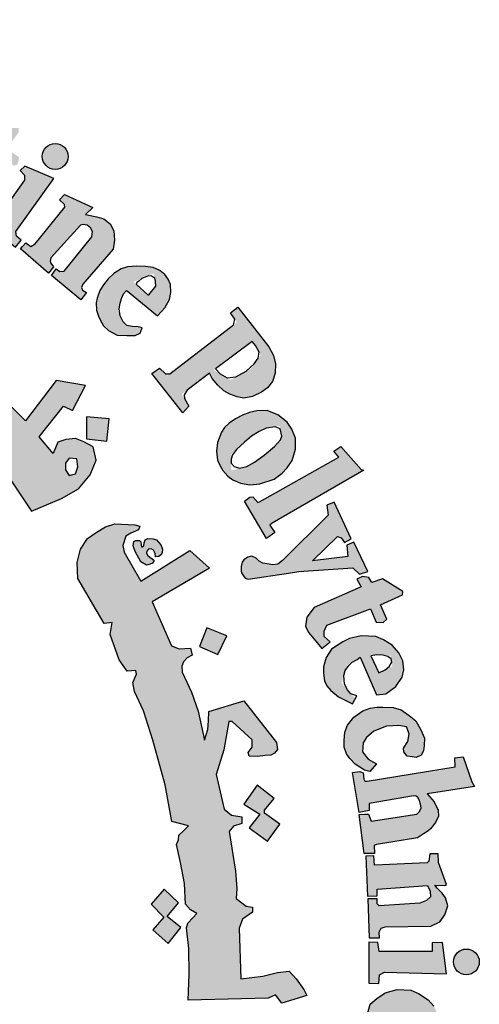
# Model space of a CAD drawing. Units: millimetres. Extents: x 605 to 793, y -76 to 934.
# Drawn here: x 705 to 706, y 63 to 65 of the extents above; entities that cross this region are included whole.
import ezdxf

# ---------------------------------------------------------------- set-up
doc = ezdxf.new("R2010")
doc.units = ezdxf.units.MM

# ---------------------------------------------------------------- blocks, each defined once
blk = doc.blocks.new('شعار ملون')
h = blk.add_hatch(color=1)
h.paths.add_polyline_path([(67.7279, 20.5076), (67.7464, 20.5466), (67.7068, 20.57), (67.7019, 20.5931), (67.9066, 21.0742), (67.8263, 21.0785), (67.746, 21.1014), (67.7337, 21.0733), (67.7578, 21.0471), (67.7628, 21.0257), (67.6038, 20.6369), (67.5914, 20.6288), (67.562, 20.6301), (67.5619, 20.6229), (67.5437, 20.6231), (67.5325, 20.5942)])
h.paths.add_polyline_path([(68.3565, 20.4792), (68.3655, 20.5283), (68.3625, 20.567), (68.3342, 20.5893), (68.3014, 20.5893), (68.2865, 20.5714), (68.285, 20.5387), (68.3104, 20.4896), (68.3402, 20.4376), (68.3536, 20.387), (68.3402, 20.3305), (68.3163, 20.3007), (68.2746, 20.274), (68.2239, 20.271), (68.1852, 20.2799), (68.1405, 20.2993), (68.1018, 20.329), (68.072, 20.3677), (68.1152, 20.4822), (68.1569, 20.4718), (68.1509, 20.4153), (68.1539, 20.3825), (68.1733, 20.3349), (68.2016, 20.329), (68.2359, 20.3513), (68.2374, 20.3855), (68.209, 20.4301), (68.1807, 20.4852), (68.1733, 20.5521), (68.1956, 20.6027), (68.2329, 20.6354), (68.2865, 20.6473), (68.3238, 20.6454), (68.3598, 20.6322), (68.4047, 20.6007), (68.4319, 20.5706), (68.4032, 20.4752)])
h.paths.add_polyline_path([(68.5391, 20.5176), (68.5637, 20.5633), (68.6869, 20.5586), (68.6869, 20.5387), (68.627, 20.4555), (68.688, 20.4134), (68.6845, 20.3888), (68.6798, 20.3762), (68.6619, 20.371), (68.5994, 20.4138), (68.4788, 20.2235), (68.473, 20.2021), (68.482, 20.1808), (68.4968, 20.1628), (68.5264, 20.1628), (68.5297, 20.1382), (68.5133, 20.1291), (68.4681, 20.125), (68.4221, 20.1308), (68.3867, 20.1537), (68.3596, 20.1906), (68.3621, 20.2341), (68.3654, 20.2595), (68.4955, 20.4675), (68.4983, 20.4772), (68.4652, 20.4944), (68.4848, 20.5262), (68.5088, 20.5272)])
h.paths.add_polyline_path([(68.8615, 20.3071), (68.717, 20.3679), (68.6943, 20.3463), (68.7149, 20.3236), (68.7149, 20.2978), (68.5746, 20.1021), (68.5302, 20.1179), (68.5076, 20.0931), (68.67, 19.9631), (68.6996, 19.9989), (68.6752, 20.0181), (68.6726, 20.0412)])
edge = h.paths.add_edge_path()
edge.add_arc((68.8693, 20.4173), 0.0648, 0, 360)
h.paths.add_polyline_path([(68.7064, 19.9672), (68.7231, 19.9849), (68.7478, 19.9672), (68.7684, 19.98), (68.9175, 20.1635), (68.915, 20.1772), (68.8914, 20.1996), (68.915, 20.2269), (69.058, 20.1623), (69.0207, 20.1263), (69.0774, 20.115), (69.113, 20.1046), (69.1442, 20.0807), (69.1627, 20.0452), (69.1657, 19.998), (69.1593, 19.954), (69.0071, 19.7783), (69.0015, 19.7606), (69.0058, 19.7472), (69.0259, 19.7356), (68.9966, 19.7003), (68.8502, 19.8221), (68.8733, 19.8544), (68.8929, 19.8422), (68.9148, 19.8428), (69.0521, 20.0151), (69.0559, 20.0409), (69.0451, 20.0604), (69.0289, 20.0734), (69.0088, 20.0766), (68.9953, 20.0734), (68.8469, 19.9092), (68.844, 19.8934), (68.8469, 19.8838), (68.8613, 19.8646), (68.835, 19.8337), (68.6951, 19.9542)])
h.paths.add_polyline_path([(69.8907, 18.689), (70.288, 18.9123), (70.2633, 18.9426), (70.2976, 18.9662), (70.3998, 18.8511), (70.4129, 18.847), (69.9549, 18.5818), (69.9433, 18.5717), (69.9679, 18.5348), (69.9266, 18.5058), (69.8161, 18.6927), (69.8426, 18.7131), (69.8575, 18.714), (69.882, 18.6856)])
h.paths.add_polyline_path([(70.3503, 18.5044), (70.264, 18.6867), (70.2275, 18.6721), (70.2348, 18.6225), (70.0054, 18.3949), (69.9823, 18.377), (69.9584, 18.3741), (69.9289, 18.3791), (69.9072, 18.3828), (69.8891, 18.3923), (69.8738, 18.4068), (69.8521, 18.4171), (69.8332, 18.4125), (69.8126, 18.3986), (69.8044, 18.3862), (69.7987, 18.3649), (69.7993, 18.3423), (69.8007, 18.3339), (69.8103, 18.3187), (69.8198, 18.3069), (69.835, 18.3019), (70.0368, 18.3328), (70.0877, 18.3401), (70.3585, 18.3594), (70.3916, 18.3264), (70.4336, 18.3401), (70.3625, 18.4869), (70.3278, 18.4716), (70.3334, 18.4159), (70.1564, 18.3941), (70.2809, 18.5152), (70.3003, 18.5095), (70.3156, 18.4853)])
h.paths.add_polyline_path([(70.4002, 18.2638), (70.1642, 18.161), (70.1278, 18.1117), (70.1217, 18.0663), (70.1355, 18.0346), (70.1566, 18.0124), (70.2022, 17.9553), (70.2445, 17.9891), (70.2149, 18.0155), (70.2149, 18.042), (70.2276, 18.0726), (70.4456, 18.1529), (70.4753, 18.0864), (70.5102, 18.0853), (70.5282, 18.1022), (70.4954, 18.173), (70.6056, 18.2241), (70.6076, 18.2396), (70.506, 18.3041), (70.453, 18.2861), (70.4373, 18.3095), (70.4065, 18.3153), (70.3778, 18.3028)])
h.paths.add_polyline_path([(70.6109, 17.4571), (70.6333, 17.4898), (70.6398, 17.528), (70.6268, 17.5634), (70.5885, 17.57), (70.5268, 17.5662), (70.4624, 17.542), (70.4259, 17.5103), (70.4091, 17.4823), (70.4063, 17.4385), (70.4343, 17.4021), (70.4614, 17.3863), (70.4758, 17.3772), (70.4426, 17.3395), (70.4159, 17.3455), (70.3703, 17.3758), (70.3422, 17.4053), (70.3265, 17.4274), (70.3142, 17.4611), (70.3142, 17.495), (70.3175, 17.5371), (70.3307, 17.5718), (70.3629, 17.6114), (70.4075, 17.6426), (70.4442, 17.6565), (70.4779, 17.6609), (70.508, 17.6616), (70.5601, 17.6594), (70.5997, 17.6484), (70.64, 17.6191), (70.6723, 17.5928), (70.6972, 17.5481), (70.7155, 17.5064), (70.7141, 17.469), (70.7119, 17.4434), (70.7001, 17.4215), (70.6752, 17.4097), (70.6539, 17.4127), (70.6299, 17.416), (70.6121, 17.4376)])
h.paths.add_polyline_path([(70.429, 17.2916), (70.8692, 17.3626), (70.8678, 17.4084), (70.9093, 17.4129), (70.9522, 17.2886), (70.9671, 17.2649), (70.7299, 17.2279), (70.7653, 17.1882), (70.7842, 17.1464), (70.7869, 17.1169), (70.7712, 17.0837), (70.7463, 17.0532), (70.7324, 17.0403), (70.7121, 17.0274), (70.6813, 17.0078), (70.4765, 16.9749), (70.4643, 16.9692), (70.467, 16.9292), (70.4151, 16.9287), (70.3897, 17.1247), (70.4166, 17.1258), (70.4356, 17.1267), (70.4495, 17.0904), (70.6774, 17.1255), (70.6918, 17.1393), (70.6988, 17.1583), (70.6959, 17.1767), (70.6913, 17.1929), (70.6849, 17.2079), (70.674, 17.2159), (70.6608, 17.2182), (70.4397, 17.1803), (70.4391, 17.1446), (70.3901, 17.1343), (70.3555, 17.3342), (70.3936, 17.3401), (70.4096, 17.3336), (70.4132, 17.3017), (70.4183, 17.2916)])
h.paths.add_polyline_path([(70.4629, 16.9178), (70.4229, 16.9162), (70.4319, 16.7152), (70.4792, 16.7168), (70.4792, 16.7502), (70.7318, 16.7689), (70.7441, 16.7404), (70.7457, 16.7119), (70.7261, 16.694), (70.709, 16.6867), (70.6933, 16.68), (70.4898, 16.668), (70.4788, 16.6778), (70.4801, 16.7028), (70.4334, 16.7028), (70.4397, 16.5079), (70.4917, 16.5079), (70.4891, 16.5364), (70.4995, 16.5559), (70.5203, 16.5624), (70.7479, 16.565), (70.7922, 16.5871), (70.8182, 16.6221), (70.8338, 16.6676), (70.8221, 16.7078), (70.8052, 16.7312), (70.7804, 16.7559), (70.7681, 16.7702), (70.8176, 16.7689), (70.8265, 16.774), (70.7863, 16.8837), (70.7846, 16.9279), (70.7436, 16.9279), (70.7387, 16.8902), (70.7291, 16.8832), (70.4656, 16.8703)])
h.paths.add_polyline_path([(70.6965, 16.004), (70.7329, 16.0302), (70.747, 16.0554), (70.747, 16.1028), (70.7228, 16.1219), (70.6662, 16.133), (70.5693, 16.133), (70.5309, 16.1078), (70.5077, 16.0685), (70.5148, 16.0141), (70.54, 15.9808), (70.5471, 15.9647), (70.5118, 15.9485), (70.4905, 15.9485), (70.435, 16.0272), (70.4239, 16.0997), (70.4451, 16.1756), (70.4774, 16.2039), (70.5198, 16.2321), (70.5804, 16.2492), (70.6471, 16.2462), (70.6865, 16.2281), (70.7349, 16.1968), (70.7622, 16.1656), (70.7955, 16.1051), (70.8097, 16.0547), (70.8117, 16.0143), (70.7955, 15.973), (70.7652, 15.9436), (70.7319, 15.9466), (70.7036, 15.9678)])
h.paths.add_polyline_path([(70.887, 15.4565), (70.9337, 15.6878), (70.8834, 15.6931), (70.8798, 15.6591), (70.8545, 15.6366), (70.6282, 15.6909), (70.504, 15.7068), (70.4562, 15.6988), (70.4163, 15.6813), (70.3669, 15.6447), (70.3335, 15.5684), (70.3303, 15.5222), (70.3367, 15.4602), (70.3542, 15.4157), (70.394, 15.3679), (70.4546, 15.3298), (70.547, 15.3059), (70.6553, 15.2789), (70.7238, 15.2661), (70.7875, 15.2388), (70.7811, 15.1847), (70.8289, 15.1736), (70.8748, 15.3826), (70.8205, 15.3884), (70.8055, 15.3261), (70.7801, 15.3182), (70.6818, 15.3341), (70.612, 15.349), (70.5031, 15.3693), (70.4615, 15.3818), (70.4167, 15.4208), (70.4022, 15.4574), (70.4022, 15.5074), (70.4189, 15.5397), (70.4412, 15.5686), (70.4746, 15.5819), (70.518, 15.5819), (70.5915, 15.5763), (70.6638, 15.5574), (70.7417, 15.5397), (70.8196, 15.5252), (70.8441, 15.5185), (70.8386, 15.4519), (70.8842, 15.4427)])
h.paths.add_polyline_path([(70.6277, 15.0338), (70.6387, 15.1868), (70.6008, 15.201), (70.5882, 15.171), (70.3274, 15.2452), (70.3322, 15.3067), (70.294, 15.3096), (70.239, 15.1253), (70.2704, 15.1096), (70.2813, 15.1096), (70.293, 15.1462), (70.5284, 15.0675), (70.5323, 15.0224), (70.5284, 15.0037), (70.5152, 14.9897), (70.4887, 14.9874), (70.4637, 14.9928), (70.2743, 15.0535), (70.2735, 15.0862), (70.2275, 15.1041), (70.1747, 14.93), (70.177, 14.9211), (70.2157, 14.9075), (70.225, 14.9353), (70.2343, 14.9473), (70.2523, 14.9506), (70.427, 14.8832), (70.4633, 14.8804), (70.5066, 14.8776), (70.5458, 14.8916), (70.5738, 14.9125), (70.5822, 14.9418), (70.5891, 14.9837), (70.578, 15.0144), (70.571, 15.0451), (70.5875, 15.0483)])
h.paths.add_polyline_path([(70.3695, 14.5418), (70.0059, 14.5784), (69.9876, 14.5406), (70.239, 14.2812), (70.2268, 14.2373), (70.2683, 14.2105), (70.3341, 14.3555), (70.2829, 14.3737), (70.267, 14.3372), (70.1462, 14.4517), (70.3232, 14.431), (70.3049, 14.3957), (70.3537, 14.3737), (70.4366, 14.5601), (70.3878, 14.5796)])
h.paths.add_polyline_path([(70.0242, 13.9189), (69.9958, 13.8986), (69.7828, 14.0408), (69.8018, 14.0881), (69.7625, 14.1112), (69.6377, 13.9297), (69.6736, 13.8966), (69.7143, 13.9467), (69.8809, 13.8352), (69.8914, 13.8143), (69.8933, 13.7878), (69.88, 13.7707), (69.8524, 13.7716), (69.8382, 13.7574), (69.8382, 13.7286), (69.8459, 13.6935), (69.882, 13.6669), (69.9399, 13.6736), (69.9656, 13.7124), (69.958, 13.7532), (69.9466, 13.7883), (69.9979, 13.7494), (69.9969, 13.7788), (70.0511, 13.905)])
h.paths.add_polyline_path([(69.6897, 13.7759), (69.5988, 13.8355), (69.5391, 13.8119), (69.5173, 13.7825), (69.4699, 13.7088), (69.4661, 13.6577), (69.4775, 13.6274), (69.5021, 13.5962), (69.5381, 13.5556), (69.6007, 13.548), (69.649, 13.5641), (69.6944, 13.5811), (69.7418, 13.5962), (69.7712, 13.5839), (69.7797, 13.5699), (69.7827, 13.552), (69.7745, 13.5333), (69.7535, 13.5236), (69.7236, 13.5243), (69.6967, 13.5251), (69.669, 13.5296), (69.6578, 13.5326), (69.6481, 13.5057), (69.6458, 13.4945), (69.7363, 13.4407), (69.773, 13.4646), (69.8104, 13.5049), (69.8246, 13.5423), (69.835, 13.5841), (69.8306, 13.6319), (69.8111, 13.6625), (69.7849, 13.6864), (69.7543, 13.7043), (69.7064, 13.7088), (69.6458, 13.6893), (69.6226, 13.6789), (69.5815, 13.6714), (69.5498, 13.6746), (69.5321, 13.6941), (69.5275, 13.7145), (69.5323, 13.73), (69.5452, 13.7417), (69.5655, 13.7509), (69.5971, 13.7546), (69.6328, 13.7476), (69.6707, 13.7425)])
h.paths.add_polyline_path([(69.3836, 13.1332), (69.2322, 13.2885), (69.1998, 13.2979), (69.1883, 13.2927), (69.1695, 13.2666), (69.1142, 13.2708), (69.1477, 13.3471), (69.1677, 13.3771), (69.1944, 13.4005), (69.2228, 13.4122), (69.2813, 13.4122), (69.4751, 13.2087), (69.4952, 13.2237), (69.5186, 13.2521), (69.5297, 13.1991), (69.5141, 13.1728), (69.5487, 13.1448), (69.5376, 13.0258), (69.5059, 13.0192), (69.4334, 13.0929), (69.3793, 13.0469), (69.3371, 13.0706)])
h.paths.add_polyline_path([(69.6029, 13.2612), (69.6756, 13.3911), (69.6451, 13.4198), (69.6181, 13.3861), (69.4154, 13.5665), (69.4458, 13.6104), (69.4145, 13.638), (69.2678, 13.4741), (69.3112, 13.4375), (69.347, 13.4724), (69.5998, 13.2458)])
h.paths.add_polyline_path([(70.4656, 14.6103), (70.473, 14.6894), (70.4812, 14.7231), (70.4923, 14.7683), (70.4586, 14.7842), (70.4359, 14.7505), (70.1977, 14.8448), (70.2102, 14.8907), (70.1651, 14.9083), (70.0811, 14.7078), (70.1249, 14.6902), (70.1377, 14.723), (70.1578, 14.7327)])
h.paths.add_polyline_path([(69.0776, 12.835), (69.0426, 12.7918), (69.071, 12.7602), (69.1959, 12.875), (69.1668, 12.9028), (69.1207, 12.8765), (69.0525, 13.025), (69.078, 13.0283), (69.1955, 12.9479), (69.1931, 12.9356), (69.1774, 12.9159), (69.212, 12.8822), (69.3657, 13.016), (69.3251, 13.0524), (69.314, 13.0382), (69.2972, 13.0305), (69.2775, 13.0351), (68.9875, 13.2035), (68.98, 13.2219), (68.9707, 13.2684), (68.9765, 13.3067), (68.9952, 13.3334), (68.9824, 13.3637), (68.9568, 13.3776), (68.9114, 13.3799), (68.8788, 13.3625), (68.866, 13.3346), (68.8753, 13.3114)])
edge = h.paths.add_edge_path()
edge.add_arc((69.7067, 13.2391), 0.0651, 0, 360)
edge = h.paths.add_edge_path()
edge.add_arc((70.5729, 14.6328), 0.0661, 0, 360)
edge = h.paths.add_edge_path()
edge.add_arc((70.9258, 16.3868), 0.0645, 0, 360)
h.paths.add_polyline_path([(70.8271, 16.3279), (70.8062, 16.484), (70.7549, 16.482), (70.7549, 16.4396), (70.4899, 16.4383), (70.4835, 16.4833), (70.4385, 16.4858), (70.4385, 16.2804), (70.4886, 16.2791), (70.4912, 16.3215), (70.5156, 16.3356)])
h = blk.add_hatch(color=1)
h.paths.add_polyline_path([(67.3941, 20.3318), (67.2853, 20.2887), (67.3182, 20.1903), (67.429, 20.2272)])
h.paths.add_polyline_path([(69.7274, 18.0189), (69.6282, 18.0577), (69.5906, 17.965), (69.6822, 17.9249)])
h.paths.add_polyline_path([(69.964, 17.2045), (69.8785, 17.2708), (69.812, 17.1764), (69.8931, 17.1258), (69.8391, 17.0584), (69.9303, 16.9909), (69.9927, 17.0754), (69.9167, 17.1314), (69.9167, 17.1465)])
h.paths.add_polyline_path([(68.62, 13.9508), (68.6123, 14.0484), (68.5093, 14.0445), (68.5158, 13.9379)])
h.paths.add_polyline_path([(69.1268, 18.9925), (69.1389, 19.1036), (69.0261, 19.114), (69.0249, 19.0036)])
h.paths.add_polyline_path([(69.37, 18.4137), (69.3688, 18.4306), (69.3611, 18.4468), (69.3491, 18.4534), (69.3356, 18.4514), (69.3279, 18.4429), (69.3264, 18.4341), (69.331, 18.4214), (69.3418, 18.4117), (69.3538, 18.4044), (69.3634, 18.3956), (69.3561, 18.3817), (69.3437, 18.3767), (69.3264, 18.3728), (69.297, 18.3879), (69.2689, 18.441), (69.2594, 18.4691), (69.2625, 18.4907), (69.2724, 18.495), (69.2916, 18.495), (69.2976, 18.489), (69.2997, 18.4725), (69.3027, 18.4619), (69.3125, 18.4689), (69.3137, 18.4844), (69.3198, 18.4996), (69.3326, 18.506), (69.3588, 18.5036), (69.3762, 18.4996), (69.3856, 18.4871), (69.3978, 18.4735), (69.406, 18.4525), (69.4042, 18.436), (69.399, 18.4245), (69.3856, 18.4147)])
h.paths.add_polyline_path([(69.4981, 16.5596), (69.4284, 16.6146), (69.4863, 16.6818), (69.4143, 16.7506), (69.3498, 16.6766), (69.4119, 16.611), (69.3571, 16.5474), (69.4346, 16.4792)])
h.paths.add_polyline_path([(69.3991, 15.664), (69.3214, 15.6102), (69.3097, 15.6081), (69.255, 15.682), (69.3411, 15.7475)])
h.paths.add_polyline_path([(69.9227, 14.9816), (69.8735, 15.0759), (69.7777, 15.0242), (69.8208, 14.9496), (69.8199, 14.9343), (69.7394, 14.8999), (69.7863, 14.8109), (69.8812, 14.8549), (69.8371, 14.9305), (69.8448, 14.941)])
edge = h.paths.add_edge_path()
edge.add_line((67.6174, 19.6431), (67.5326, 19.6136))
edge.add_line((67.5326, 19.6136), (67.506, 19.7104))
edge.add_line((67.506, 19.7104), (67.4026, 19.682))
edge.add_line((67.4026, 19.682), (67.4356, 19.5774))
edge.add_line((67.4356, 19.5774), (67.5266, 19.606))
edge.add_line((67.5266, 19.606), (67.5557, 19.5105))
edge.add_line((67.5557, 19.5105), (67.6509, 19.5478))
edge.add_line((67.6509, 19.5478), (67.6176, 19.6432))
h = blk.add_hatch(color=1)
h.paths.add_polyline_path([(68.439, 19.4269), (68.3806, 19.4269), (68.3512, 19.4581), (68.3266, 19.4836), (68.3195, 19.4931), (68.3529, 19.5779), (68.3573, 19.6467), (68.3411, 19.6819), (68.3001, 19.7276), (68.2692, 19.7481), (68.2134, 19.7633), (68.1754, 19.7701), (68.1466, 19.7701), (68.1289, 19.7752), (68.1585, 19.8174), (68.1838, 19.8553), (68.1948, 19.8655), (68.2207, 19.859), (68.2506, 19.9134), (68.2581, 19.9656), (68.1341, 19.9966), (68.0259, 19.78), (68.0043, 19.7704), (67.966, 19.7704), (67.8954, 19.8123), (67.8141, 19.8749), (67.7463, 19.9171), (67.741, 19.9562), (67.741, 19.9911), (67.7223, 20.0074), (67.6956, 19.9785), (67.6644, 19.9555), (67.4748, 20.0468), (67.4843, 20.1032), (67.4843, 20.1584), (67.3662, 20.1284), (67.3728, 20.0854), (67.3531, 20.0349), (67.3109, 19.9993), (67.2547, 19.9918), (67.1966, 20.004), (67.1619, 20.0302), (67.1516, 20.0704), (67.1526, 20.12), (67.1807, 20.15), (67.1957, 20.1874), (67.1317, 20.1874), (67.0652, 20.1444), (66.979, 20.0518), (66.9642, 19.9803), (66.9732, 19.8874), (67.0017, 19.8216), (67.0752, 19.7602), (67.1427, 19.7467), (67.2102, 19.7512), (67.2656, 19.7707), (67.3136, 19.8021), (67.3466, 19.8216), (67.5236, 19.7258), (67.6053, 19.7451), (67.6043, 19.7165), (67.6188, 19.6828), (67.7504, 19.6089), (67.8635, 19.5133), (68.1553, 19.2932), (68.2321, 19.2283), (68.2588, 19.233), (68.2582, 19.1938), (68.3106, 19.148), (68.3335, 19.1487), (68.342, 19.1192), (68.3951, 19.0616), (68.4269, 19.0616), (68.4269, 19.0299), (68.63, 18.8216), (68.7511, 18.6417), (68.9005, 18.7062), (68.9863, 18.7545), (69.0435, 18.8248), (69.0743, 18.8974), (69.0589, 18.9633), (69.0127, 18.9896), (68.9709, 19.005), (68.9225, 19.0006), (68.8828, 18.9874), (68.8586, 18.9303), (68.7882, 19.0138), (68.9099, 19.1677), (68.9551, 19.1452), (69.0211, 19.2718), (68.8734, 19.2961), (68.7205, 19.0949), (68.6127, 19.2024), (68.611, 19.2753), (68.5593, 19.268), (68.5349, 19.2883), (68.5358, 19.3534), (68.4853, 19.3432), (68.4653, 19.3489), (68.4552, 19.3637)])
h.paths.add_polyline_path([(68.1769, 19.601), (68.0408, 19.7016), (68.0762, 19.7016), (68.1194, 19.699), (68.1652, 19.6794), (68.1905, 19.6628), (68.1944, 19.637)], flags=16)
h.paths.add_polyline_path([(68.9213, 18.882), (68.9398, 18.9077), (68.9769, 18.9046), (68.9831, 18.8635), (68.9707, 18.8285), (68.9398, 18.8213), (68.9213, 18.8491)], flags=16)
h = blk.add_hatch(color=1)
h.paths.add_polyline_path([(69.1105, 19.7746), (69.0929, 19.7464), (69.0784, 19.7083), (69.0745, 19.6848), (69.0755, 19.6477), (69.0855, 19.6177), (69.0946, 19.5992), (69.1115, 19.5694), (69.1356, 19.5466), (69.1795, 19.5232), (69.2276, 19.522), (69.2698, 19.5214), (69.2938, 19.5322), (69.3047, 19.5598), (69.2848, 19.564), (69.219, 19.5703), (69.1824, 19.6434), (69.2068, 19.726), (69.2259, 19.7473), (69.3814, 19.6191), (69.4175, 19.6595), (69.4415, 19.7021), (69.4468, 19.7365), (69.4458, 19.7762), (69.4342, 19.8033), (69.418, 19.8272), (69.3917, 19.8464), (69.3597, 19.8612), (69.321, 19.8669), (69.277, 19.8678), (69.2312, 19.864), (69.1987, 19.8554), (69.1624, 19.8316), (69.1342, 19.8044)])
h.paths.add_polyline_path([(69.3355, 19.722), (69.2602, 19.789), (69.361, 19.8309), (69.3761, 19.7742)], flags=16)
h = blk.add_hatch(color=1)
h.paths.add_polyline_path([(69.4299, 19.3195), (69.3908, 19.3574), (69.3518, 19.3314), (69.5081, 19.1349), (69.5382, 19.1678), (69.5029, 19.2281), (69.6409, 19.3323), (69.6535, 19.306), (69.6825, 19.2722), (69.7127, 19.2443), (69.7432, 19.2278), (69.7793, 19.2142), (69.812, 19.2083), (69.8562, 19.2152), (69.9018, 19.2375), (69.9315, 19.2587), (69.9559, 19.2915), (69.9687, 19.3328), (69.9705, 19.3797), (69.9612, 19.4207), (69.9378, 19.465), (69.7832, 19.6637), (69.7455, 19.6341), (69.7777, 19.5875)])
h.paths.add_polyline_path([(69.8578, 19.4928), (69.8969, 19.4246), (69.8478, 19.3556), (69.7463, 19.299), (69.6624, 19.3481)], flags=16)
h = blk.add_hatch(color=1)
h.paths.add_polyline_path([(69.7717, 19.1044), (69.7398, 19.0823), (69.7162, 19.0613), (69.7006, 19.038), (69.6804, 18.9866), (69.6759, 18.9418), (69.6817, 18.8975), (69.6948, 18.8688), (69.7071, 18.845), (69.7318, 18.818), (69.7573, 18.7983), (69.7955, 18.7824), (69.8428, 18.7732), (69.8928, 18.7784), (69.9638, 18.802), (70.0045, 18.8322), (70.0295, 18.8598), (70.0545, 18.8952), (70.0716, 18.9517), (70.0716, 19.0068), (70.0532, 19.0528), (70.0295, 19.0882), (69.9822, 19.1249), (69.9294, 19.1463), (69.8778, 19.1435), (69.8402, 19.1363), (69.8062, 19.1219)])
h.paths.add_polyline_path([(69.9119, 19.0553), (69.9908, 19.0678), (70.0049, 19.0103), (69.9483, 18.9455), (69.839, 18.8683), (69.7495, 18.8469), (69.7495, 18.9253), (69.8414, 19.0119)], flags=16)
blk.add_hatch(color=1).paths.add_polyline_path([(69.5464, 17.9572), (69.49, 17.9526), (69.4509, 17.9687), (69.3539, 18.1882), (69.641, 18.3574), (69.5421, 18.4457), (69.2972, 18.2918), (69.2134, 18.4365), (69.2076, 18.4705), (69.2218, 18.5179), (69.2481, 18.532), (69.286, 18.548), (69.2917, 18.5672), (69.2673, 18.5737), (69.1669, 18.5784), (69.1214, 18.5641), (69.0746, 18.5355), (69.0303, 18.5056), (68.9965, 18.4524), (68.9796, 18.3849), (68.9822, 18.3051), (69.1141, 18.0806), (69.1537, 18.085), (69.1434, 18.025), (69.1893, 17.8984), (69.2296, 17.8417), (69.272, 17.8448), (69.276, 17.8263), (69.2572, 17.7845), (69.2655, 17.7406), (69.3116, 17.6424), (69.3572, 17.497), (69.4185, 17.2732), (69.4532, 17.0891), (69.5361, 17.067), (69.5115, 17.0425), (69.4882, 17.0215), (69.4851, 16.9985), (69.4758, 16.9735), (69.4964, 16.8837), (69.5151, 16.779), (69.5213, 16.6751), (69.5465, 16.647), (69.5776, 16.6292), (69.5568, 16.607), (69.5331, 16.5803), (69.5257, 16.5567), (69.5381, 16.4539), (69.5391, 16.3246), (69.5349, 16.1953), (69.9341, 16.2046), (69.9707, 16.2223), (70.0026, 16.1811), (70.1276, 16.2184), (70.1123, 16.248), (70.0746, 16.3018), (70.0386, 16.3413), (69.9811, 16.3332), (69.9083, 16.3162), (69.7983, 16.3023), (69.7898, 16.5553), (69.8062, 16.6001), (69.856, 16.6356), (69.856, 16.6612), (69.8246, 16.6659), (69.7741, 16.7033), (69.7784, 16.7537), (69.7712, 16.8401), (69.7388, 17.0391), (69.7615, 17.066), (69.8024, 17.0788), (69.802, 17.1129), (69.7516, 17.121), (69.7142, 17.1519), (69.6737, 17.3251), (69.7126, 17.4486), (69.7384, 17.5901), (69.7538, 17.5901), (69.8535, 17.4979), (69.8544, 17.4608), (69.8345, 17.4345), (69.839, 17.4164), (69.8825, 17.4146), (69.9188, 17.4191), (69.9469, 17.4209), (69.9668, 17.4318), (69.9813, 17.4499), (69.9768, 17.4852), (69.8127, 17.6933), (69.6378, 17.6399), (69.636, 17.5938), (69.6326, 17.5502), (69.616, 17.497), (69.5848, 17.6419), (69.5517, 17.7372), (69.5041, 17.8358), (69.5027, 17.8663), (69.5112, 17.8878), (69.5288, 17.9088), (69.5545, 17.9216)])
h = blk.add_hatch(color=1)
h.paths.add_polyline_path([(70.3792, 17.9004), (70.394, 17.9119), (70.4763, 17.7233), (70.5228, 17.7286), (70.5735, 17.7644), (70.6041, 17.8108), (70.6136, 17.8477), (70.6083, 17.893), (70.5872, 17.933), (70.5544, 17.971), (70.5112, 17.9984), (70.4721, 18.0152), (70.4003, 18.0184), (70.3412, 18.0057), (70.3074, 17.9889), (70.2504, 17.9509), (70.224, 17.9098), (70.2114, 17.8635), (70.2103, 17.8308), (70.2166, 17.7939), (70.2272, 17.7686), (70.2483, 17.7444), (70.2863, 17.7138), (70.3561, 17.6783), (70.37, 17.7045), (70.3014, 17.7816), (70.3276, 17.8712)])
h.paths.add_polyline_path([(70.5478, 17.9195), (70.5552, 17.866), (70.4882, 17.8335), (70.4461, 17.924)], flags=16)
at = {"color": 1}
for points in [[(68.8615, 20.3071), (68.717, 20.3679), (68.6943, 20.3463), (68.7149, 20.3236), (68.7149, 20.2978), (68.5746, 20.1021), (68.5302, 20.1179), (68.5076, 20.0931), (68.67, 19.9631), (68.6996, 19.9989), (68.6752, 20.0181), (68.6726, 20.0412), (68.8615, 20.3071)], [(68.7064, 19.9672), (68.7231, 19.9849), (68.7478, 19.9672), (68.7684, 19.98), (68.9175, 20.1635), (68.915, 20.1772), (68.8914, 20.1996), (68.915, 20.2269), (69.058, 20.1623), (69.0207, 20.1263), (69.0774, 20.115), (69.113, 20.1046), (69.1442, 20.0807), (69.1627, 20.0452), (69.1657, 19.998), (69.1593, 19.954), (69.0071, 19.7783), (69.0015, 19.7606), (69.0058, 19.7472), (69.0259, 19.7356), (68.9966, 19.7003), (68.8502, 19.8221), (68.8733, 19.8544), (68.8929, 19.8422), (68.9148, 19.8428), (69.0521, 20.0151), (69.0559, 20.0409), (69.0451, 20.0604), (69.0289, 20.0734), (69.0088, 20.0766), (68.9953, 20.0734), (68.8469, 19.9092), (68.844, 19.8934), (68.8469, 19.8838), (68.8613, 19.8646), (68.835, 19.8337), (68.6951, 19.9542), (68.7064, 19.9672)], [(68.7511, 18.6417), (68.9005, 18.7062), (68.9863, 18.7545), (69.0435, 18.8248), (69.0743, 18.8974), (69.0589, 18.9633), (69.0127, 18.9896), (68.9709, 19.005), (68.9225, 19.0006), (68.8828, 18.9874), (68.8586, 18.9303), (68.7882, 19.0138), (68.9099, 19.1677), (68.9551, 19.1452), (69.0211, 19.2718), (68.8734, 19.2961), (68.7205, 19.0949), (68.6127, 19.2024)], [(68.63, 18.8216), (68.7511, 18.6417)], [(69.2309, 19.7432), (69.3814, 19.6191), (69.4175, 19.6595), (69.4415, 19.7021), (69.4468, 19.7365), (69.4458, 19.7762), (69.4342, 19.8033), (69.418, 19.8272), (69.3917, 19.8464), (69.3597, 19.8612), (69.321, 19.8669), (69.277, 19.8678), (69.2312, 19.864), (69.1987, 19.8554), (69.1624, 19.8316), (69.1342, 19.8044), (69.1105, 19.7746), (69.0929, 19.7464), (69.0784, 19.7083), (69.0745, 19.6848), (69.0755, 19.6477), (69.0855, 19.6177), (69.0946, 19.5992), (69.1115, 19.5694), (69.1356, 19.5466), (69.1795, 19.5232), (69.2276, 19.522), (69.2698, 19.5214), (69.2938, 19.5322), (69.3047, 19.5598), (69.2848, 19.564), (69.2535, 19.567), (69.2282, 19.5712), (69.209, 19.5904), (69.1945, 19.6193), (69.1891, 19.6547), (69.1939, 19.6824), (69.201, 19.7063), (69.2107, 19.7303), (69.2255, 19.7468), (69.2355, 19.7394)], [(69.3381, 19.7253), (69.3718, 19.7686), (69.3712, 19.7926), (69.3669, 19.8088), (69.3501, 19.8189), (69.3353, 19.8196), (69.3191, 19.8135), (69.303, 19.8068), (69.2868, 19.7934), (69.2781, 19.7867), (69.2734, 19.7773), (69.3329, 19.7244), (69.3381, 19.7253)], [(69.3908, 19.3574), (69.4203, 19.3288), (69.4431, 19.3296), (69.7607, 19.5744), (69.766, 19.5946), (69.7668, 19.6032), (69.7455, 19.6341), (69.7832, 19.6637), (69.9378, 19.465), (69.9612, 19.4207), (69.9705, 19.3797), (69.9687, 19.3328), (69.9559, 19.2915), (69.9315, 19.2587), (69.9018, 19.2375), (69.8562, 19.2152), (69.812, 19.2083), (69.7793, 19.2142), (69.7432, 19.2278), (69.7127, 19.2443), (69.6825, 19.2722), (69.6535, 19.306), (69.6409, 19.3323), (69.5288, 19.2477), (69.5147, 19.2251), (69.5156, 19.2063), (69.5382, 19.1678), (69.5081, 19.1349), (69.3518, 19.3314), (69.3908, 19.3574)], [(69.8551, 19.4908), (69.6707, 19.3542), (69.6945, 19.3293), (69.729, 19.3091), (69.773, 19.3139), (69.8242, 19.3424), (69.8646, 19.3792), (69.8848, 19.4077), (69.8896, 19.4374), (69.8705, 19.4706), (69.8551, 19.4908)], [(69.1268, 18.9925), (69.1389, 19.1036), (69.0261, 19.114), (69.0249, 19.0036), (69.1268, 18.9925)], [(69.9943, 19.0537), (69.9694, 19.0644), (69.9243, 19.0573), (69.8889, 19.0412), (69.8515, 19.0181), (69.8161, 18.988), (69.7761, 18.9504), (69.7562, 18.9245), (69.7495, 18.9016), (69.7495, 18.8817), (69.7643, 18.8655), (69.7902, 18.8566), (69.8271, 18.8655), (69.8663, 18.8876), (69.9144, 18.9216), (69.9654, 18.9651), (69.9957, 18.9998), (70.0031, 19.0175), (69.9943, 19.0537)], [(69.8907, 18.689), (70.288, 18.9123), (70.2633, 18.9426), (70.2976, 18.9662), (70.3998, 18.8511), (70.4129, 18.847), (69.9549, 18.5818), (69.9433, 18.5717), (69.9679, 18.5348), (69.9266, 18.5058), (69.8161, 18.6927), (69.8426, 18.7131), (69.8575, 18.714), (69.882, 18.6856), (69.8907, 18.689)], [(68.9769, 18.9046), (68.9398, 18.9077), (68.9213, 18.882), (68.9213, 18.8491), (68.9398, 18.8213), (68.9707, 18.8285), (68.9831, 18.8635), (68.9769, 18.9046)], [(70.3503, 18.5044), (70.264, 18.6867), (70.2275, 18.6721), (70.2348, 18.6225), (70.0054, 18.3949), (69.9823, 18.377), (69.9584, 18.3741), (69.9289, 18.3791), (69.9072, 18.3828), (69.8891, 18.3923), (69.8738, 18.4068), (69.8521, 18.4171), (69.8332, 18.4125), (69.8126, 18.3986), (69.8044, 18.3862), (69.7987, 18.3649), (69.7993, 18.3423), (69.8007, 18.3339), (69.8103, 18.3187), (69.8198, 18.3069), (69.835, 18.3019), (70.0368, 18.3328), (70.0877, 18.3401), (70.3585, 18.3594), (70.3916, 18.3264), (70.4336, 18.3401), (70.3625, 18.4869), (70.3278, 18.4716), (70.3334, 18.4159), (70.1564, 18.3941), (70.2809, 18.5152), (70.3003, 18.5095), (70.3156, 18.4853), (70.3503, 18.5044)], [(70.0026, 16.1811), (69.9707, 16.2223), (69.9341, 16.2046), (69.5349, 16.1953), (69.5391, 16.3246), (69.5381, 16.4539), (69.5257, 16.5567), (69.5331, 16.5803), (69.5568, 16.607), (69.5776, 16.6292), (69.5465, 16.647), (69.5213, 16.6751), (69.5213, 16.6751), (69.5151, 16.779), (69.4964, 16.8837), (69.4758, 16.9735), (69.4851, 16.9985), (69.4882, 17.0215), (69.5115, 17.0425), (69.5361, 17.067), (69.4532, 17.0891), (69.4185, 17.2732), (69.3572, 17.497), (69.3116, 17.6424), (69.2655, 17.7406), (69.2572, 17.7845), (69.276, 17.8263), (69.272, 17.8448), (69.2296, 17.8417), (69.1893, 17.8984), (69.1434, 18.025), (69.1537, 18.085), (69.1141, 18.0806), (68.9822, 18.3051), (68.9796, 18.3849), (68.9965, 18.4524), (69.0303, 18.5056), (69.0746, 18.5355), (69.1214, 18.5641), (69.1669, 18.5784), (69.2673, 18.5737), (69.2917, 18.5672), (69.286, 18.548), (69.2481, 18.532), (69.2218, 18.5179), (69.2076, 18.4705), (69.2134, 18.4365), (69.2972, 18.2918), (69.5421, 18.4457), (69.641, 18.3574), (69.3539, 18.1882), (69.4509, 17.9687), (69.49, 17.9526), (69.5464, 17.9572), (69.5545, 17.9216), (69.5288, 17.9088), (69.5112, 17.8878), (69.5027, 17.8663), (69.5041, 17.8358), (69.5517, 17.7372), (69.5848, 17.6419), (69.616, 17.497), (69.6326, 17.5502), (69.636, 17.5938), (69.6378, 17.6399), (69.8127, 17.6933), (69.9768, 17.4852), (69.9813, 17.4499), (69.9668, 17.4318), (69.9469, 17.4209), (69.9188, 17.4191), (69.8825, 17.4146), (69.839, 17.4164), (69.8345, 17.4345), (69.8544, 17.4608), (69.8535, 17.4979), (69.7538, 17.5901), (69.7384, 17.5901), (69.7126, 17.4486), (69.6737, 17.3251), (69.7142, 17.1519), (69.7516, 17.121), (69.802, 17.1129), (69.8024, 17.0788), (69.7615, 17.066), (69.7388, 17.0391), (69.7712, 16.8401), (69.7784, 16.7537), (69.7741, 16.7033), (69.8246, 16.6659), (69.856, 16.6612), (69.856, 16.6356), (69.8062, 16.6001), (69.7898, 16.5553), (69.7983, 16.3023), (69.9083, 16.3162), (69.9811, 16.3332), (70.0386, 16.3413), (70.0746, 16.3018), (70.1123, 16.248), (70.1276, 16.2184), (70.0026, 16.1811)], [(69.37, 18.4137), (69.3688, 18.4306), (69.3611, 18.4468), (69.3491, 18.4534), (69.3356, 18.4514), (69.3279, 18.4429), (69.3264, 18.4341), (69.331, 18.4214), (69.3418, 18.4117), (69.3538, 18.4044), (69.3634, 18.3956), (69.3561, 18.3817), (69.3437, 18.3767), (69.3264, 18.3728), (69.297, 18.3879), (69.2689, 18.441), (69.2594, 18.4691), (69.2625, 18.4907), (69.2724, 18.495), (69.2916, 18.495), (69.2976, 18.489), (69.2997, 18.4725), (69.3027, 18.4619), (69.3125, 18.4689), (69.3137, 18.4844), (69.3198, 18.4996), (69.3326, 18.506), (69.3588, 18.5036), (69.3762, 18.4996), (69.3856, 18.4871), (69.3978, 18.4735), (69.406, 18.4525), (69.4042, 18.436), (69.399, 18.4245), (69.3856, 18.4147), (69.37, 18.4137)], [(70.4002, 18.2638), (70.1642, 18.161), (70.1278, 18.1117), (70.1217, 18.0663), (70.1355, 18.0346), (70.1566, 18.0124), (70.2022, 17.9553), (70.2445, 17.9891), (70.2149, 18.0155), (70.2149, 18.042), (70.2276, 18.0726), (70.4456, 18.1529), (70.4753, 18.0864), (70.5102, 18.0853), (70.5282, 18.1022), (70.4954, 18.173), (70.6056, 18.2241), (70.6076, 18.2396), (70.506, 18.3041), (70.453, 18.2861), (70.4373, 18.3095), (70.4065, 18.3153), (70.3778, 18.3028), (70.4002, 18.2638)], [(69.7274, 18.0189), (69.6282, 18.0577), (69.5906, 17.965), (69.6822, 17.9249), (69.7274, 18.0189)], [(70.394, 17.9119), (70.4763, 17.7233), (70.5228, 17.7286), (70.5735, 17.7644), (70.6041, 17.8108), (70.6136, 17.8477), (70.6083, 17.893), (70.5872, 17.933), (70.5544, 17.971), (70.5112, 17.9984), (70.4721, 18.0152), (70.4003, 18.0184), (70.3412, 18.0057), (70.3074, 17.9889), (70.2504, 17.9509), (70.224, 17.9098), (70.2114, 17.8635), (70.2103, 17.8308), (70.2166, 17.7939), (70.2272, 17.7686), (70.2483, 17.7444), (70.2863, 17.7138), (70.3401, 17.6864), (70.356, 17.678), (70.3771, 17.718), (70.3486, 17.7286), (70.3317, 17.7475), (70.3159, 17.777), (70.3127, 17.8203), (70.3201, 17.8455), (70.337, 17.8698), (70.3549, 17.8866), (70.3792, 17.9004), (70.394, 17.9119)], [(70.4484, 17.9189), (70.4882, 17.8335), (70.5196, 17.8488), (70.5413, 17.8672), (70.5524, 17.8861), (70.5501, 17.9028), (70.5321, 17.9143), (70.509, 17.9212), (70.4776, 17.9226), (70.4484, 17.9189)], [(70.6109, 17.4571), (70.6333, 17.4898), (70.6398, 17.528), (70.6268, 17.5634), (70.5885, 17.57), (70.5268, 17.5662), (70.4624, 17.542), (70.4259, 17.5103), (70.4091, 17.4823), (70.4063, 17.4385), (70.4343, 17.4021), (70.4614, 17.3863), (70.4758, 17.3772), (70.4426, 17.3395), (70.4159, 17.3455), (70.3703, 17.3758), (70.3422, 17.4053), (70.3265, 17.4274), (70.3142, 17.4611), (70.3142, 17.495), (70.3175, 17.5371), (70.3307, 17.5718), (70.3629, 17.6114), (70.4075, 17.6426), (70.4442, 17.6565), (70.4779, 17.6609), (70.508, 17.6616), (70.5601, 17.6594), (70.5997, 17.6484), (70.64, 17.6191), (70.6723, 17.5928), (70.6972, 17.5481), (70.7155, 17.5064), (70.7141, 17.469), (70.7119, 17.4434), (70.7001, 17.4215), (70.6752, 17.4097), (70.6539, 17.4127), (70.6299, 17.416), (70.6121, 17.4376), (70.6109, 17.4571)], [(70.429, 17.2916), (70.8692, 17.3626), (70.8678, 17.4084), (70.9093, 17.4129), (70.9522, 17.2886), (70.9671, 17.2649), (70.7299, 17.2279), (70.7299, 17.2279), (70.7653, 17.1882), (70.7842, 17.1464), (70.7869, 17.1169), (70.7712, 17.0837), (70.7463, 17.0532), (70.7324, 17.0403), (70.7121, 17.0274), (70.6813, 17.0078), (70.4765, 16.9749), (70.4643, 16.9692), (70.467, 16.9292), (70.4151, 16.9287), (70.3897, 17.1247), (70.4166, 17.1258), (70.4356, 17.1267), (70.4495, 17.0904), (70.6774, 17.1255), (70.6918, 17.1393), (70.6988, 17.1583), (70.6959, 17.1767), (70.6913, 17.1929), (70.6849, 17.2079), (70.674, 17.2159), (70.6608, 17.2182), (70.4397, 17.1803), (70.4397, 17.1803), (70.4391, 17.1446), (70.3901, 17.1343), (70.3555, 17.3342), (70.3936, 17.3401), (70.4096, 17.3336), (70.4132, 17.3017), (70.4132, 17.3017), (70.4183, 17.2916), (70.429, 17.2916)], [(69.964, 17.2045), (69.8785, 17.2708), (69.812, 17.1764), (69.8931, 17.1258), (69.8391, 17.0584), (69.9303, 16.9909), (69.9927, 17.0754), (69.9167, 17.1314), (69.9167, 17.1465), (69.964, 17.2045)], [(70.4629, 16.9178), (70.4229, 16.9162), (70.4319, 16.7152), (70.4792, 16.7168), (70.4792, 16.7502), (70.7318, 16.7689), (70.7441, 16.7404), (70.7457, 16.7119), (70.7261, 16.694), (70.709, 16.6867), (70.6933, 16.68), (70.4898, 16.668), (70.4898, 16.668), (70.4788, 16.6778), (70.4801, 16.7028), (70.4334, 16.7028), (70.4397, 16.5079), (70.4917, 16.5079), (70.4891, 16.5364), (70.4995, 16.5559), (70.5203, 16.5624), (70.7479, 16.565), (70.7922, 16.5871), (70.8182, 16.6221), (70.8338, 16.6676), (70.8221, 16.7078), (70.8052, 16.7312), (70.7804, 16.7559), (70.7804, 16.7559), (70.7681, 16.7702), (70.8176, 16.7689), (70.8265, 16.774), (70.7863, 16.8837), (70.7846, 16.9279), (70.7436, 16.9279), (70.7387, 16.8902), (70.7387, 16.8902), (70.7291, 16.8832), (70.4656, 16.8703), (70.4629, 16.9178)], [(69.4981, 16.5596), (69.4284, 16.6146), (69.4863, 16.6818), (69.4143, 16.7506), (69.3498, 16.6766), (69.4119, 16.611), (69.3571, 16.5474), (69.4346, 16.4792), (69.4981, 16.5596)], [(70.8271, 16.3279), (70.8062, 16.484), (70.7549, 16.482), (70.7549, 16.4396), (70.4899, 16.4383), (70.4835, 16.4833), (70.4385, 16.4858), (70.4385, 16.2804), (70.4886, 16.2791), (70.4912, 16.3215), (70.5156, 16.3356), (70.8271, 16.3279)], [(70.4239, 16.0997), (70.4451, 16.1756), (70.4774, 16.2039), (70.5198, 16.2321), (70.5804, 16.2492), (70.6471, 16.2462), (70.6865, 16.2281), (70.7349, 16.1968), (70.7622, 16.1656)]]:
    blk.add_lwpolyline(points, dxfattribs=at)
blk.add_lwpolyline([(69.9294, 19.1463), (69.8778, 19.1435), (69.8402, 19.1363), (69.8062, 19.1219), (69.7717, 19.1044), (69.7398, 19.0823), (69.7162, 19.0613), (69.7006, 19.038), (69.6804, 18.9866), (69.6759, 18.9418), (69.6817, 18.8975), (69.6948, 18.8688), (69.7071, 18.845), (69.7318, 18.818), (69.7573, 18.7983), (69.7955, 18.7824), (69.8428, 18.7732), (69.8928, 18.7784), (69.9638, 18.802), (70.0045, 18.8322), (70.0295, 18.8598), (70.0545, 18.8952), (70.0716, 18.9517), (70.0716, 19.0068), (70.0532, 19.0528), (70.0295, 19.0882), (69.9822, 19.1249)], close=True, dxfattribs=at)
for centre, radius in [((68.8693, 20.4173), 0.0648), ((70.9258, 16.3868), 0.0645)]:
    blk.add_circle(centre, radius, dxfattribs=at)

msp = doc.modelspace()

# ---------------------------------------------------------------- block references
at = {"color": 253, "xscale": 0.5088415479132822, "yscale": 0.5088415479132822, "zscale": 0.5088415479132822}
msp.add_blockref('شعار ملون', (669.8157, 54.6233, -511.1963), dxfattribs=at)

doc.saveas('drawing.dxf')
